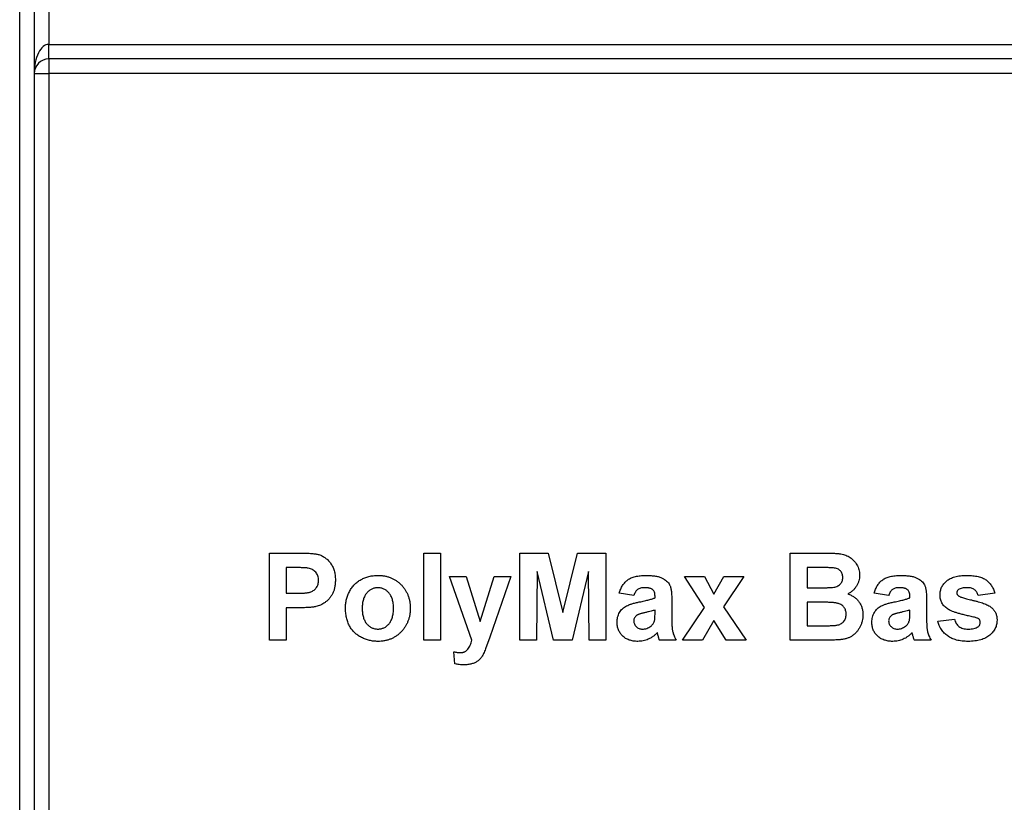
# Model space of a CAD drawing. Units: millimetres. Extents: x 5 to 419, y -29 to 291.
# Drawn here: x 166 to 171, y 157 to 161 of the extents above; entities that cross this region are included whole.
import ezdxf

# ---------------------------------------------------------------- set-up
doc = ezdxf.new("R2010")
doc.units = ezdxf.units.MM

msp = doc.modelspace()

# ---------------------------------------------------------------- linework, layer by layer
at = {"color": 7, "linetype": 'Continuous', "lineweight": 25}
for p, q in [((165.977571, 153.443356), (165.977571, 166.500073)), ((166.049, 166.500073), (166.049, 153.443356)), ((166.120429, 160.829071), (166.120429, 160.586213)), ((166.120429, 160.514785), (166.120429, 160.586213)), ((166.120429, 160.586213), (176.499, 160.586213)), ((176.499, 160.514785), (166.120429, 160.514785)), ((166.120429, 160.514785), (166.120429, 160.443356)), ((166.049, 160.443356), (166.120429, 160.443356)), ((176.499, 160.443356), (166.120429, 160.443356)), ((166.120429, 160.443356), (166.120429, 153.443356)), ((167.205319, 157.657642), (167.205319, 158.086213)), ((167.205319, 158.086213), (167.342424, 158.086213)), ((167.96356, 157.657642), (167.96356, 158.086213)), ((167.96356, 158.086213), (168.045978, 158.086213)), ((168.045978, 158.086213), (168.045978, 157.657642)), ((168.436088, 157.657642), (168.436088, 158.086213)), ((168.436088, 158.086213), (168.575511, 158.086213)), ((168.575511, 158.086213), (168.647626, 157.793889)), ((168.647626, 157.793889), (168.719742, 158.086213)), ((168.719742, 158.086213), (168.859165, 158.086213)), ((168.859165, 158.086213), (168.859165, 157.657642)), ((169.765758, 158.086213), (169.938406, 158.086213)), ((169.765758, 157.657642), (169.765758, 158.086213)), ((167.287736, 158.014785), (167.287736, 157.888411)), ((167.331349, 158.014785), (167.287736, 158.014785)), ((168.521253, 157.995039), (168.518505, 157.657642)), ((168.601696, 157.657642), (168.521253, 157.995039)), ((168.774, 157.995039), (168.693557, 157.657642)), ((168.776747, 157.657642), (168.774, 157.995039)), ((169.900459, 158.014785), (169.848176, 158.014785)), ((169.848176, 158.014785), (169.848176, 157.915884)), ((168.089934, 157.970829), (168.172352, 157.970829)), ((168.200339, 157.657642), (168.089934, 157.970829)), ((168.172352, 157.970829), (168.241033, 157.749074)), ((168.241033, 157.749074), (168.309714, 157.970829)), ((168.392132, 157.970829), (168.287994, 157.672151)), ((168.309714, 157.970829), (168.392132, 157.970829)), ((169.343797, 157.818957), (169.246527, 157.970829)), ((169.246527, 157.970829), (169.344484, 157.970829)), ((169.344484, 157.970829), (169.390157, 157.88472)), ((169.390157, 157.88472), (169.43978, 157.970829)), ((169.537736, 157.970829), (169.437633, 157.822477)), ((169.43978, 157.970829), (169.537736, 157.970829)), ((169.848176, 157.915884), (169.907843, 157.915884)), ((167.287736, 157.888411), (167.337187, 157.888411)), ((168.996527, 157.877422), (168.925099, 157.888411)), ((169.100923, 157.866433), (169.100923, 157.874246)), ((169.183341, 157.856303), (169.183341, 157.760063)), ((170.249275, 157.877422), (170.177846, 157.888411)), ((170.35367, 157.866433), (170.35367, 157.874246)), ((170.436088, 157.856303), (170.436088, 157.760063)), ((170.771253, 157.888411), (170.688835, 157.877422)), ((167.287736, 157.816983), (167.287736, 157.657642)), ((167.344141, 157.816983), (167.287736, 157.816983)), ((169.100923, 157.790455), (169.100923, 157.805994)), ((169.235538, 157.657642), (169.343797, 157.818957)), ((169.437633, 157.822477), (169.548725, 157.657642)), ((169.921579, 157.844455), (169.848176, 157.844455)), ((169.848176, 157.844455), (169.848176, 157.729071)), ((170.35367, 157.790455), (170.35367, 157.805994)), ((169.390157, 157.754654), (169.333495, 157.657642)), ((169.450769, 157.657642), (169.390157, 157.754654)), ((170.491033, 157.751049), (170.573451, 157.762038)), ((169.848176, 157.729071), (169.93231, 157.729071)), ((167.287736, 157.657642), (167.205319, 157.657642)), ((168.045978, 157.657642), (167.96356, 157.657642)), ((168.287994, 157.672151), (168.268248, 157.615575)), ((168.518505, 157.657642), (168.436088, 157.657642)), ((168.693557, 157.657642), (168.601696, 157.657642)), ((168.859165, 157.657642), (168.776747, 157.657642)), ((169.205319, 157.657642), (169.122901, 157.657642)), ((169.333495, 157.657642), (169.235538, 157.657642)), ((169.548725, 157.657642), (169.450769, 157.657642)), ((169.910848, 157.657642), (169.765758, 157.657642)), ((170.458066, 157.657642), (170.375648, 157.657642)), ((168.117407, 157.541313), (168.111912, 157.601066))]:
    msp.add_line(p, q, dxfattribs=at)
msp.add_arc((166.120429, 160.443356), 0.071429, 90, 180, dxfattribs=at)
msp.add_ellipse((166.120429, 160.443356), major_axis=(0, 0.142857), ratio=0.5, start_param=0, end_param=1.57079633, dxfattribs=at)
for points, knots in [([(167.342424, 158.086213), (167.348634, 158.086207), (167.360512, 158.086194), (167.377454, 158.085833), (167.392709, 158.085323), (167.406252, 158.084688), (167.418132, 158.08374), (167.428296, 158.082642), (167.436806, 158.081461), (167.441818, 158.080238), (167.444072, 158.079689)], [0, 0, 0, 0, 0.18256069, 0.34916901, 0.49816191, 0.63125515, 0.74772065, 0.84842913, 0.93183518, 1, 1, 1, 1]), ([(167.444072, 158.079689), (167.447069, 158.078834), (167.453018, 158.077138), (167.46154, 158.073522), (167.469755, 158.069331), (167.477558, 158.064337), (167.484976, 158.058627), (167.492031, 158.052248), (167.498762, 158.045172), (167.505074, 158.037413), (167.510855, 158.029009), (167.515851, 158.019949), (167.520037, 158.010271), (167.523603, 158.000049), (167.526234, 157.989172), (167.528076, 157.977717), (167.529357, 157.965678), (167.529448, 157.957439), (167.529494, 157.953229)], [0, 0, 0, 0, 0.05669661, 0.11252949, 0.16822604, 0.22445383, 0.28093935, 0.33849144, 0.39746019, 0.45857453, 0.52043069, 0.58293306, 0.64663156, 0.7122138, 0.77982421, 0.85006584, 0.92337698, 1, 1, 1, 1]), ([(169.938406, 158.086213), (169.942555, 158.086189), (169.950568, 158.086141), (169.96219, 158.086008), (169.972976, 158.085618), (169.982945, 158.085283), (169.992064, 158.084499), (170.000403, 158.083884), (170.007937, 158.083037), (170.016812, 158.081666), (170.027132, 158.079534), (170.038788, 158.075591), (170.049837, 158.070664), (170.060113, 158.0644), (170.069649, 158.057074), (170.078519, 158.048744), (170.086314, 158.039073), (170.093333, 158.028519), (170.099257, 158.017072), (170.103337, 158.004757), (170.105941, 157.9918), (170.106256, 157.982918), (170.106418, 157.978384)], [0, 0, 0, 0, 0.05483054, 0.10588406, 0.15355278, 0.1974569, 0.23765296, 0.27445636, 0.3079462, 0.33778755, 0.39311652, 0.44692574, 0.50006381, 0.55265689, 0.60552249, 0.65874794, 0.71302283, 0.76923629, 0.82605694, 0.88273649, 0.94013549, 1, 1, 1, 1]), ([(167.396424, 158.01178), (167.39491, 158.012022), (167.391547, 158.01256), (167.385958, 158.013121), (167.379345, 158.013632), (167.371702, 158.014051), (167.363059, 158.014379), (167.353386, 158.014666), (167.34271, 158.014689), (167.335241, 158.014752), (167.331349, 158.014785)], [0, 0, 0, 0, 0.07057538, 0.15665545, 0.25834834, 0.37571904, 0.50880954, 0.65633234, 0.82092456, 1, 1, 1, 1]), ([(167.447077, 157.951941), (167.446942, 157.955824), (167.44668, 157.963353), (167.443795, 157.974074), (167.439343, 157.983804), (167.432977, 157.99224), (167.425288, 157.999333), (167.416646, 158.005235), (167.406866, 158.009366), (167.399945, 158.010966), (167.396424, 158.01178)], [0, 0, 0, 0, 0.13573807, 0.26317822, 0.38608814, 0.50862118, 0.63064854, 0.75134621, 0.87353001, 1, 1, 1, 1]), ([(169.978241, 158.013325), (169.97684, 158.013451), (169.973526, 158.013748), (169.967767, 158.013941), (169.960442, 158.014212), (169.951514, 158.014477), (169.940982, 158.014639), (169.928876, 158.014693), (169.915198, 158.014812), (169.905553, 158.014794), (169.900459, 158.014785)], [0, 0, 0, 0, 0.05424288, 0.12823988, 0.22208111, 0.33687489, 0.47260211, 0.62817519, 0.80360772, 1, 1, 1, 1]), ([(170.024, 157.966021), (170.023901, 157.969215), (170.02371, 157.975345), (170.021339, 157.984026), (170.017775, 157.991821), (170.012566, 157.998541), (170.006028, 158.004215), (169.998027, 158.008648), (169.9886, 158.011698), (169.98181, 158.012765), (169.978241, 158.013325)], [0, 0, 0, 0, 0.13053019, 0.25058552, 0.36601395, 0.47979182, 0.59619935, 0.71855312, 0.85207901, 1, 1, 1, 1]), ([(167.337187, 157.888411), (167.341451, 157.888417), (167.349609, 157.888427), (167.361315, 157.888807), (167.37191, 157.889269), (167.381418, 157.890036), (167.389781, 157.891045), (167.397056, 157.892253), (167.40325, 157.893549), (167.409947, 157.895697), (167.417109, 157.899172), (167.424756, 157.904167), (167.431474, 157.910138), (167.437065, 157.917152), (167.441531, 157.924944), (167.444728, 157.933435), (167.446792, 157.942485), (167.446981, 157.948754), (167.447077, 157.951941)], [0, 0, 0, 0, 0.08823162, 0.16879819, 0.24231011, 0.30766373, 0.36612739, 0.41655369, 0.46022816, 0.49693161, 0.56182489, 0.62423374, 0.68545708, 0.74695472, 0.80901708, 0.8704919, 0.93414131, 1, 1, 1, 1]), ([(167.529494, 157.953229), (167.529362, 157.946836), (167.529108, 157.934527), (167.526259, 157.916882), (167.521913, 157.900764), (167.515562, 157.886329), (167.507819, 157.87352), (167.499289, 157.861972), (167.48955, 157.852035), (167.479028, 157.843547), (167.467907, 157.8366), (167.456767, 157.830679), (167.445456, 157.826126), (167.437744, 157.824142), (167.433942, 157.823164)], [0, 0, 0, 0, 0.10936552, 0.21053463, 0.30515698, 0.39445177, 0.47948354, 0.56100894, 0.63965702, 0.71701418, 0.7919039, 0.8637827, 0.93283587, 1, 1, 1, 1]), ([(167.578945, 157.818614), (167.579209, 157.825383), (167.579739, 157.838933), (167.58352, 157.859062), (167.58992, 157.878787), (167.597084, 157.894791), (167.604158, 157.907026), (167.60987, 157.915849), (167.616248, 157.924009), (167.623159, 157.931557), (167.63045, 157.938676), (167.638376, 157.945103), (167.646836, 157.950948), (167.655745, 157.956277), (167.665093, 157.960955), (167.674704, 157.965114), (167.684619, 157.968531), (167.694768, 157.971365), (167.705195, 157.973638), (167.715902, 157.975126), (167.726878, 157.976118), (167.734277, 157.976254), (167.738028, 157.976323)], [0, 0, 0, 0, 0.080992, 0.162141, 0.24413484, 0.32874506, 0.37139639, 0.41319345, 0.45443678, 0.49516925, 0.53561997, 0.57627317, 0.61712642, 0.65859524, 0.70041054, 0.74214441, 0.78384594, 0.82581106, 0.86819892, 0.91145244, 0.9551122, 1, 1, 1, 1]), ([(167.738028, 157.976323), (167.74373, 157.976201), (167.754946, 157.975962), (167.771366, 157.973777), (167.786976, 157.970177), (167.801797, 157.965164), (167.81584, 157.958739), (167.829035, 157.950752), (167.84149, 157.941439), (167.852971, 157.930741), (167.863464, 157.919028), (167.872565, 157.906366), (167.880333, 157.892998), (167.886767, 157.878904), (167.89165, 157.864009), (167.895024, 157.848351), (167.897283, 157.831986), (167.89751, 157.820797), (167.897626, 157.815094)], [0, 0, 0, 0, 0.06725342, 0.13230124, 0.19504601, 0.25602115, 0.31661076, 0.37689754, 0.43768069, 0.49980907, 0.56175639, 0.62295553, 0.68348018, 0.74392941, 0.805438, 0.86803357, 0.93274658, 1, 1, 1, 1]), ([(168.925099, 157.888411), (168.926169, 157.892032), (168.928265, 157.899118), (168.93211, 157.909274), (168.936612, 157.918663), (168.941578, 157.927397), (168.94716, 157.935381), (168.953269, 157.942635), (168.959939, 157.949136), (168.967202, 157.954933), (168.975199, 157.960082), (168.98411, 157.964448), (168.993923, 157.968124), (169.004623, 157.971079), (169.016192, 157.973548), (169.028719, 157.975061), (169.042124, 157.976152), (169.051356, 157.976265), (169.056109, 157.976323)], [0, 0, 0, 0, 0.06544626, 0.12810972, 0.18803373, 0.24582438, 0.30212386, 0.35669795, 0.41003314, 0.46334755, 0.51757769, 0.57460713, 0.6350629, 0.69899438, 0.76691982, 0.83997437, 0.91760862, 1, 1, 1, 1]), ([(169.056109, 157.976323), (169.06043, 157.976299), (169.068793, 157.976253), (169.080907, 157.975644), (169.092169, 157.974646), (169.102562, 157.973171), (169.112121, 157.971416), (169.120817, 157.969192), (169.128674, 157.966566), (169.137752, 157.962485), (169.147723, 157.956749), (169.158131, 157.948962), (169.166481, 157.940103), (169.172007, 157.931835), (169.175271, 157.924341), (169.177573, 157.917738), (169.179228, 157.910024), (169.180857, 157.901308), (169.181856, 157.891543), (169.182758, 157.880727), (169.183246, 157.86887), (169.183308, 157.860596), (169.183341, 157.856303)], [0, 0, 0, 0, 0.062662953, 0.121242967, 0.175829011, 0.226531085, 0.273407587, 0.316683913, 0.356575269, 0.393356325, 0.460831337, 0.522993569, 0.581116208, 0.636590855, 0.666125273, 0.699455863, 0.737804522, 0.780374838, 0.827985722, 0.880020194, 0.93775196, 1, 1, 1, 1]), ([(169.973863, 157.917343), (169.977574, 157.917902), (169.984708, 157.918975), (169.99469, 157.922121), (170.003348, 157.92667), (170.010778, 157.932332), (170.016676, 157.939279), (170.021004, 157.947271), (170.023536, 157.956341), (170.023842, 157.962714), (170.024, 157.966021)], [0, 0, 0, 0, 0.14525988, 0.27918057, 0.40314651, 0.52244461, 0.63883849, 0.75341268, 0.87203414, 1, 1, 1, 1]), ([(170.106418, 157.978384), (170.10625, 157.973446), (170.105921, 157.96371), (170.102854, 157.949433), (170.09797, 157.935773), (170.091073, 157.922952), (170.082627, 157.911187), (170.072636, 157.900855), (170.061247, 157.89202), (170.052696, 157.887624), (170.048382, 157.885406)], [0, 0, 0, 0, 0.127883147, 0.252157198, 0.376787363, 0.502925804, 0.62834201, 0.751131965, 0.874456555, 1, 1, 1, 1]), ([(170.177846, 157.888411), (170.178917, 157.892032), (170.181012, 157.899118), (170.184857, 157.909274), (170.18936, 157.918663), (170.194325, 157.927397), (170.199907, 157.935381), (170.206016, 157.942635), (170.212686, 157.949136), (170.21995, 157.954933), (170.227946, 157.960082), (170.236857, 157.964448), (170.24667, 157.968124), (170.25737, 157.971079), (170.268939, 157.973548), (170.281467, 157.975061), (170.294871, 157.976152), (170.304103, 157.976265), (170.308856, 157.976323)], [0, 0, 0, 0, 0.06544626, 0.12810972, 0.18803373, 0.24582438, 0.30212386, 0.35669795, 0.41003314, 0.46334755, 0.51757769, 0.57460713, 0.6350629, 0.69899438, 0.76691982, 0.83997437, 0.91760862, 1, 1, 1, 1]), ([(170.308856, 157.976323), (170.313178, 157.976299), (170.32154, 157.976253), (170.333655, 157.975644), (170.344916, 157.974646), (170.355309, 157.973171), (170.364869, 157.971416), (170.373564, 157.969192), (170.381421, 157.966566), (170.390499, 157.962485), (170.40047, 157.956749), (170.410878, 157.948962), (170.419228, 157.940103), (170.424754, 157.931835), (170.428018, 157.924341), (170.430321, 157.917738), (170.431975, 157.910024), (170.433604, 157.901308), (170.434603, 157.891543), (170.435505, 157.880727), (170.435994, 157.86887), (170.436056, 157.860596), (170.436088, 157.856303)], [0, 0, 0, 0, 0.062662953, 0.121242967, 0.175829011, 0.226531085, 0.273407587, 0.316683913, 0.356575269, 0.393356325, 0.460831337, 0.522993569, 0.581116208, 0.636590855, 0.666125273, 0.699455863, 0.737804522, 0.780374838, 0.827985722, 0.880020194, 0.93775196, 1, 1, 1, 1]), ([(170.502022, 157.881114), (170.502127, 157.88441), (170.502335, 157.89092), (170.503794, 157.900462), (170.506314, 157.909591), (170.509863, 157.918318), (170.514413, 157.926643), (170.519991, 157.934546), (170.526546, 157.941999), (170.534031, 157.949106), (170.542617, 157.955543), (170.55233, 157.961151), (170.563159, 157.965886), (170.575084, 157.96968), (170.588087, 157.972708), (170.602184, 157.974796), (170.617382, 157.976097), (170.627878, 157.976246), (170.633289, 157.976323)], [0, 0, 0, 0, 0.05416488, 0.10698352, 0.15822031, 0.20949162, 0.26148281, 0.3138112, 0.36814736, 0.42438038, 0.48317528, 0.54408453, 0.60831914, 0.6770399, 0.74948896, 0.82751899, 0.911071, 1, 1, 1, 1]), ([(170.633289, 157.976323), (170.638442, 157.976262), (170.648445, 157.976143), (170.662915, 157.975098), (170.676381, 157.973458), (170.688774, 157.970901), (170.700229, 157.967941), (170.710576, 157.963979), (170.720025, 157.959635), (170.728328, 157.954251), (170.735924, 157.948373), (170.742774, 157.94173), (170.749043, 157.934458), (170.754907, 157.926672), (170.759792, 157.917986), (170.76431, 157.908786), (170.768192, 157.898879), (170.770218, 157.891948), (170.771253, 157.888411)], [0, 0, 0, 0, 0.08628439, 0.16747976, 0.24285301, 0.31324902, 0.37928153, 0.44070088, 0.49857785, 0.55308698, 0.60600552, 0.65921836, 0.71255191, 0.76670808, 0.82210948, 0.87912286, 0.93830456, 1, 1, 1, 1]), ([(167.738457, 157.915884), (167.735792, 157.915797), (167.730547, 157.915625), (167.722821, 157.914405), (167.715431, 157.912327), (167.708324, 157.909496), (167.701583, 157.905767), (167.695217, 157.90118), (167.689187, 157.895793), (167.683434, 157.889731), (167.678155, 157.882882), (167.673719, 157.875127), (167.669838, 157.866757), (167.66678, 157.857612), (167.664244, 157.847814), (167.662602, 157.837231), (167.661543, 157.825962), (167.661424, 157.818216), (167.661363, 157.814235)], [0, 0, 0, 0, 0.05585275, 0.10988246, 0.16342741, 0.2164357, 0.26984952, 0.3244355, 0.38051317, 0.43905703, 0.49938887, 0.56120465, 0.62587512, 0.69244195, 0.76298526, 0.83771727, 0.91660703, 1, 1, 1, 1]), ([(167.815209, 157.814836), (167.815147, 157.818788), (167.815028, 157.826448), (167.813983, 157.837579), (167.812274, 157.848024), (167.809919, 157.857774), (167.806812, 157.866843), (167.802923, 157.875149), (167.798497, 157.882857), (167.793312, 157.889727), (167.787639, 157.895818), (167.781609, 157.901176), (167.775248, 157.90577), (167.768524, 157.909473), (167.761463, 157.912346), (167.754092, 157.914401), (167.746368, 157.915626), (167.741123, 157.915797), (167.738457, 157.915884)], [0, 0, 0, 0, 0.08325658, 0.16138657, 0.23534632, 0.30613792, 0.37250689, 0.43699151, 0.49915303, 0.55945855, 0.6179176, 0.67430891, 0.72920019, 0.78291275, 0.83565854, 0.88950297, 0.94383486, 1, 1, 1, 1]), ([(169.047867, 157.915884), (169.044596, 157.915806), (169.038381, 157.915657), (169.029622, 157.913995), (169.021915, 157.911391), (169.015235, 157.907502), (169.009476, 157.902219), (169.004461, 157.895406), (169.000019, 157.887035), (168.997735, 157.880747), (168.996527, 157.877422)], [0, 0, 0, 0, 0.140085, 0.26619781, 0.38068858, 0.48739136, 0.59511241, 0.71340678, 0.84846218, 1, 1, 1, 1]), ([(169.100923, 157.874246), (169.100813, 157.877748), (169.100609, 157.884252), (169.098582, 157.893272), (169.095062, 157.9007), (169.090814, 157.905651), (169.08661, 157.908638), (169.082898, 157.910626), (169.078549, 157.912212), (169.073623, 157.913618), (169.068036, 157.914579), (169.061852, 157.915377), (169.055055, 157.915768), (169.050328, 157.915844), (169.047867, 157.915884)], [0, 0, 0, 0, 0.133375517, 0.247685916, 0.349654348, 0.44396508, 0.492408861, 0.545606272, 0.603956626, 0.668541168, 0.740647864, 0.819803849, 0.906157314, 1, 1, 1, 1]), ([(169.907843, 157.915884), (169.912049, 157.915875), (169.920062, 157.915857), (169.931452, 157.915975), (169.941612, 157.91603), (169.950513, 157.916192), (169.958153, 157.91646), (169.964505, 157.916727), (169.969606, 157.916929), (169.972576, 157.917218), (169.973863, 157.917343)], [0, 0, 0, 0, 0.191059902, 0.363928509, 0.517301829, 0.652498452, 0.768239873, 0.864498693, 0.941281667, 1, 1, 1, 1]), ([(170.300614, 157.915884), (170.297343, 157.915806), (170.291128, 157.915657), (170.282369, 157.913995), (170.274662, 157.911391), (170.267982, 157.907502), (170.262223, 157.902219), (170.257208, 157.895406), (170.252766, 157.887035), (170.250482, 157.880747), (170.249275, 157.877422)], [0, 0, 0, 0, 0.140085, 0.26619781, 0.38068858, 0.48739136, 0.59511241, 0.71340678, 0.84846218, 1, 1, 1, 1]), ([(170.35367, 157.874246), (170.35356, 157.877748), (170.353357, 157.884252), (170.351329, 157.893272), (170.347809, 157.9007), (170.343561, 157.905651), (170.339357, 157.908638), (170.335646, 157.910626), (170.331296, 157.912212), (170.32637, 157.913618), (170.320783, 157.914579), (170.314599, 157.915377), (170.307802, 157.915768), (170.303075, 157.915844), (170.300614, 157.915884)], [0, 0, 0, 0, 0.133375517, 0.247685916, 0.349654348, 0.44396508, 0.492408861, 0.545606272, 0.603956626, 0.668541168, 0.740647864, 0.819803849, 0.906157314, 1, 1, 1, 1]), ([(170.593025, 157.906955), (170.591704, 157.905869), (170.589169, 157.903786), (170.586433, 157.899748), (170.584694, 157.895273), (170.584525, 157.89209), (170.58444, 157.890472)], [0, 0, 0, 0, 0.26445803, 0.50748001, 0.74952336, 1, 1, 1, 1]), ([(170.635435, 157.915884), (170.630847, 157.915824), (170.622318, 157.915713), (170.610624, 157.913947), (170.600772, 157.911495), (170.595466, 157.908386), (170.593025, 157.906955)], [0, 0, 0, 0, 0.31302036, 0.5817604, 0.80760346, 1, 1, 1, 1]), ([(170.688835, 157.877422), (170.688017, 157.880376), (170.686429, 157.886111), (170.682511, 157.893875), (170.677624, 157.900572), (170.671686, 157.906166), (170.664545, 157.910716), (170.655969, 157.913687), (170.646139, 157.915625), (170.639138, 157.915794), (170.635435, 157.915884)], [0, 0, 0, 0, 0.12730317, 0.24712931, 0.35954882, 0.47075075, 0.58473615, 0.70906369, 0.8461554, 1, 1, 1, 1]), ([(168.91411, 157.745983), (168.91425, 157.750344), (168.914525, 157.758902), (168.91693, 157.771334), (168.920695, 157.783077), (168.926047, 157.793984), (168.932707, 157.803958), (168.940718, 157.812761), (168.949966, 157.820256), (168.960652, 157.826622), (168.973185, 157.831984), (168.987822, 157.83715), (169.00492, 157.841779), (169.017176, 157.844428), (169.023657, 157.845829)], [0, 0, 0, 0, 0.07971577, 0.15641767, 0.23075324, 0.30474142, 0.3779232, 0.44944767, 0.52164533, 0.59490946, 0.67623862, 0.77061914, 0.87870726, 1, 1, 1, 1]), ([(169.023657, 157.845829), (169.028122, 157.846738), (169.036719, 157.848487), (169.049067, 157.851117), (169.060348, 157.853768), (169.070514, 157.856461), (169.079673, 157.858907), (169.087728, 157.861373), (169.094712, 157.863854), (169.098955, 157.865616), (169.100923, 157.866433)], [0, 0, 0, 0, 0.17070171, 0.32859479, 0.47289479, 0.60471071, 0.72251003, 0.82795688, 0.92017958, 1, 1, 1, 1]), ([(170.048382, 157.885406), (170.051287, 157.884417), (170.057032, 157.88246), (170.065255, 157.878867), (170.072959, 157.8747), (170.080141, 157.870091), (170.086856, 157.865005), (170.092906, 157.859275), (170.098639, 157.853226), (170.103673, 157.846555), (170.108229, 157.83958), (170.112096, 157.832193), (170.115445, 157.824571), (170.118245, 157.816637), (170.120242, 157.808338), (170.121841, 157.799779), (170.12266, 157.790899), (170.12282, 157.784904), (170.122901, 157.781869)], [0, 0, 0, 0, 0.06704075, 0.13255681, 0.19578026, 0.25821665, 0.31886812, 0.37947769, 0.44008726, 0.50073874, 0.56178533, 0.62191897, 0.68267348, 0.74357582, 0.80544613, 0.86897492, 0.93367741, 1, 1, 1, 1]), ([(170.166857, 157.745983), (170.166997, 157.750344), (170.167273, 157.758902), (170.169677, 157.771334), (170.173443, 157.783077), (170.178795, 157.793984), (170.185454, 157.803958), (170.193465, 157.812761), (170.202713, 157.820256), (170.213399, 157.826622), (170.225933, 157.831984), (170.24057, 157.83715), (170.257667, 157.841779), (170.269923, 157.844428), (170.276404, 157.845829)], [0, 0, 0, 0, 0.07971577, 0.15641767, 0.23075324, 0.30474142, 0.3779232, 0.44944767, 0.52164533, 0.59490946, 0.67623862, 0.77061914, 0.87870726, 1, 1, 1, 1]), ([(170.276404, 157.845829), (170.28087, 157.846738), (170.289466, 157.848487), (170.301814, 157.851117), (170.313095, 157.853768), (170.323261, 157.856461), (170.33242, 157.858907), (170.340475, 157.861373), (170.34746, 157.863854), (170.351702, 157.865616), (170.35367, 157.866433)], [0, 0, 0, 0, 0.17070171, 0.32859479, 0.47289479, 0.60471071, 0.72251003, 0.82795688, 0.92017958, 1, 1, 1, 1]), ([(170.539196, 157.811402), (170.536257, 157.813545), (170.530518, 157.817728), (170.522874, 157.824931), (170.516393, 157.832762), (170.511093, 157.841246), (170.507049, 157.850363), (170.504091, 157.86007), (170.502378, 157.870408), (170.502142, 157.877502), (170.502022, 157.881114)], [0, 0, 0, 0, 0.13212178, 0.25796329, 0.38063893, 0.5007245, 0.62039932, 0.74216293, 0.86872049, 1, 1, 1, 1]), ([(170.58444, 157.890472), (170.584544, 157.889085), (170.584752, 157.88632), (170.58629, 157.88235), (170.588856, 157.87872), (170.591198, 157.876798), (170.592424, 157.875791)], [0, 0, 0, 0, 0.23956323, 0.47779183, 0.72649697, 1, 1, 1, 1]), ([(170.592424, 157.875791), (170.59358, 157.875044), (170.596343, 157.873259), (170.601662, 157.871095), (170.608568, 157.868601), (170.617148, 157.865903), (170.627355, 157.862891), (170.639238, 157.859724), (170.652791, 157.856411), (170.667555, 157.852942), (170.68257, 157.849352), (170.696824, 157.845443), (170.709853, 157.841219), (170.721668, 157.836803), (170.732292, 157.832139), (170.741751, 157.827397), (170.750016, 157.822367), (170.754804, 157.818547), (170.757087, 157.816725)], [0, 0, 0, 0, 0.02340459, 0.05591717, 0.09739067, 0.14856369, 0.20901897, 0.27865353, 0.35797147, 0.44663387, 0.53694604, 0.6209007, 0.69827361, 0.77014914, 0.83562027, 0.89578014, 0.95028443, 1, 1, 1, 1]), ([(167.433942, 157.823164), (167.431228, 157.822648), (167.425507, 157.82156), (167.416434, 157.820475), (167.406517, 157.819274), (167.395715, 157.818491), (167.384041, 157.817757), (167.3715, 157.817411), (167.358109, 157.816994), (167.348892, 157.816987), (167.344141, 157.816983)], [0, 0, 0, 0, 0.091919243, 0.193754798, 0.303983189, 0.424368182, 0.55412414, 0.693262124, 0.841891837, 1, 1, 1, 1]), ([(167.738543, 157.652148), (167.731545, 157.652377), (167.717599, 157.652834), (167.696962, 157.656581), (167.676834, 157.662627), (167.660618, 157.669586), (167.648231, 157.676373), (167.639446, 157.682085), (167.631162, 157.688215), (167.623571, 157.695079), (167.616543, 157.702479), (167.609984, 157.710344), (167.604129, 157.718855), (167.598813, 157.727857), (167.594044, 157.737416), (167.590067, 157.747556), (167.586613, 157.758159), (167.583763, 157.76925), (167.581651, 157.780875), (167.580115, 157.792997), (167.579152, 157.805635), (167.579015, 157.814234), (167.578945, 157.818614)], [0, 0, 0, 0, 0.08054234, 0.1605116, 0.24068702, 0.32216843, 0.36317187, 0.40320909, 0.44275503, 0.48172697, 0.52088655, 0.56021218, 0.59952124, 0.63970602, 0.68053028, 0.72238827, 0.76501242, 0.80889327, 0.85413888, 0.90098246, 0.94956169, 1, 1, 1, 1]), ([(167.661363, 157.814235), (167.661424, 157.810255), (167.661543, 157.802509), (167.662602, 157.791239), (167.664244, 157.780657), (167.66678, 157.770859), (167.669838, 157.761714), (167.673719, 157.753343), (167.678155, 157.745589), (167.683434, 157.73874), (167.689187, 157.732678), (167.695217, 157.727291), (167.701583, 157.722704), (167.708324, 157.718975), (167.715431, 157.716144), (167.722821, 157.714066), (167.730547, 157.712846), (167.735792, 157.712674), (167.738457, 157.712587)], [0, 0, 0, 0, 0.08339297, 0.16228273, 0.23701474, 0.30755805, 0.37412488, 0.43879535, 0.50061113, 0.56094297, 0.61948683, 0.6755645, 0.73015048, 0.7835643, 0.83657259, 0.89011754, 0.94414725, 1, 1, 1, 1]), ([(167.738457, 157.712587), (167.741123, 157.712674), (167.746368, 157.712845), (167.754092, 157.714069), (167.761463, 157.716124), (167.768524, 157.718998), (167.775248, 157.722701), (167.78161, 157.727294), (167.787635, 157.732655), (167.793342, 157.738751), (167.798468, 157.745692), (167.802947, 157.753423), (167.806828, 157.761825), (167.8099, 157.771019), (167.812297, 157.780929), (167.813978, 157.791581), (167.815029, 157.802968), (167.815148, 157.810799), (167.815209, 157.814836)], [0, 0, 0, 0, 0.05571091, 0.10960341, 0.16301237, 0.21533159, 0.26860976, 0.32305712, 0.37899237, 0.43697864, 0.49727606, 0.55893485, 0.62344109, 0.69040499, 0.76120513, 0.83633783, 0.91562295, 1, 1, 1, 1]), ([(167.897626, 157.815094), (167.89751, 157.809334), (167.897282, 157.798059), (167.895036, 157.781543), (167.891564, 157.765746), (167.886581, 157.750701), (167.880161, 157.736424), (167.872427, 157.722868), (167.863174, 157.710103), (167.852578, 157.698262), (167.84095, 157.687506), (167.828584, 157.677944), (167.815331, 157.670062), (167.801424, 157.663433), (167.78672, 157.658403), (167.771303, 157.654815), (167.755184, 157.652475), (167.744161, 157.652258), (167.738543, 157.652148)], [0, 0, 0, 0, 0.06776916, 0.132664632, 0.195844471, 0.25795447, 0.318876286, 0.379842798, 0.441368954, 0.504122503, 0.56658146, 0.627628899, 0.687774491, 0.747753793, 0.808695168, 0.870308884, 0.93391394, 1, 1, 1, 1]), ([(169.100923, 157.805994), (169.098094, 157.80512), (169.091723, 157.803153), (169.081022, 157.800262), (169.068123, 157.797216), (169.056228, 157.794581), (169.046299, 157.79244), (169.039294, 157.79069), (169.032982, 157.789021), (169.027353, 157.787268), (169.0224, 157.785618), (169.018194, 157.783851), (169.01459, 157.782303), (169.012568, 157.781007), (169.011637, 157.78041)], [0, 0, 0, 0, 0.09535196, 0.21475801, 0.35694813, 0.52221313, 0.60719512, 0.68409988, 0.75475739, 0.81744379, 0.87399504, 0.92277866, 0.96443156, 1, 1, 1, 1]), ([(170.040484, 157.785561), (170.040382, 157.788691), (170.040185, 157.794782), (170.038254, 157.803507), (170.035131, 157.811484), (170.030781, 157.818659), (170.025347, 157.825122), (170.018629, 157.830532), (170.010872, 157.835038), (170.003479, 157.838007), (169.996467, 157.839912), (169.98978, 157.841161), (169.98172, 157.84215), (169.972328, 157.842987), (169.961563, 157.843656), (169.949457, 157.844184), (169.935974, 157.844404), (169.92653, 157.844438), (169.921579, 157.844455)], [0, 0, 0, 0, 0.06201034, 0.12069588, 0.17625542, 0.23126692, 0.28644224, 0.34292522, 0.40144576, 0.46385763, 0.50035626, 0.54545082, 0.59868768, 0.6613958, 0.73250757, 0.81263032, 0.90178061, 1, 1, 1, 1]), ([(170.35367, 157.805994), (170.350842, 157.80512), (170.344471, 157.803153), (170.333769, 157.800262), (170.320871, 157.797216), (170.308976, 157.794581), (170.299046, 157.79244), (170.292041, 157.79069), (170.285729, 157.789021), (170.2801, 157.787268), (170.275147, 157.785618), (170.270941, 157.783851), (170.267337, 157.782303), (170.265316, 157.781007), (170.264385, 157.78041)], [0, 0, 0, 0, 0.09535196, 0.21475801, 0.35694813, 0.52221313, 0.60719512, 0.68409988, 0.75475739, 0.81744379, 0.87399504, 0.92277866, 0.96443156, 1, 1, 1, 1]), ([(170.666256, 157.771739), (170.658264, 157.773479), (170.643049, 157.776791), (170.621417, 157.782061), (170.602089, 157.787162), (170.585017, 157.792134), (170.570258, 157.796936), (170.557814, 157.801789), (170.547556, 157.806312), (170.541772, 157.809834), (170.539196, 157.811402)], [0, 0, 0, 0, 0.18363621, 0.34960319, 0.49984318, 0.63240815, 0.74883213, 0.84810523, 0.93233674, 1, 1, 1, 1]), ([(170.757087, 157.816725), (170.759116, 157.814859), (170.763124, 157.811171), (170.768171, 157.804767), (170.772646, 157.797992), (170.776111, 157.790557), (170.778904, 157.782657), (170.780884, 157.774198), (170.781958, 157.765185), (170.782146, 157.759007), (170.782242, 157.755856)], [0, 0, 0, 0, 0.12137662, 0.23983128, 0.35850086, 0.47873709, 0.60047403, 0.72751189, 0.86103512, 1, 1, 1, 1]), ([(169.011637, 157.78041), (169.009332, 157.778594), (169.004908, 157.77511), (169.000086, 157.768377), (168.997026, 157.760912), (168.996696, 157.755628), (168.996527, 157.752937)], [0, 0, 0, 0, 0.268757058, 0.515777966, 0.75341452, 1, 1, 1, 1]), ([(168.996527, 157.752937), (168.996676, 157.75026), (168.996967, 157.745008), (168.999284, 157.73744), (169.003181, 157.730507), (169.008489, 157.724344), (169.014876, 157.719008), (169.022404, 157.71535), (169.030698, 157.712989), (169.036517, 157.712724), (169.039539, 157.712587)], [0, 0, 0, 0, 0.12210122, 0.23951077, 0.35768148, 0.48284235, 0.60917795, 0.73482906, 0.86228169, 1, 1, 1, 1]), ([(169.07946, 157.726495), (169.081679, 157.728281), (169.085993, 157.731754), (169.091134, 157.738101), (169.095377, 157.744852), (169.097068, 157.749832), (169.097918, 157.752336)], [0, 0, 0, 0, 0.26384988, 0.51301368, 0.75511358, 1, 1, 1, 1]), ([(169.097918, 157.752336), (169.098387, 157.75439), (169.099484, 157.759198), (169.100258, 157.767662), (169.100884, 157.778311), (169.100909, 157.78616), (169.100923, 157.790455)], [0, 0, 0, 0, 0.16476368, 0.38569016, 0.6639276, 1, 1, 1, 1]), ([(169.183341, 157.760063), (169.183367, 157.756744), (169.183419, 157.750333), (169.183525, 157.741056), (169.184003, 157.732473), (169.184506, 157.724573), (169.185085, 157.717326), (169.185837, 157.710766), (169.186777, 157.704863), (169.188287, 157.697813), (169.190714, 157.68926), (169.194683, 157.679007), (169.199444, 157.668328), (169.20332, 157.661278), (169.205319, 157.657642)], [0, 0, 0, 0, 0.09368488, 0.18092045, 0.26178116, 0.33623804, 0.40431144, 0.46691984, 0.5225504, 0.5729202, 0.67031869, 0.77306474, 0.8829456, 1, 1, 1, 1]), ([(169.994725, 157.731732), (169.997992, 157.732421), (170.004341, 157.733761), (170.013139, 157.737605), (170.02107, 157.742479), (170.027938, 157.748744), (170.033583, 157.756249), (170.037659, 157.76501), (170.040118, 157.774926), (170.040358, 157.781912), (170.040484, 157.785561)], [0, 0, 0, 0, 0.12888207, 0.25040782, 0.36928253, 0.48761472, 0.60784264, 0.73016753, 0.8590496, 1, 1, 1, 1]), ([(170.122901, 157.781869), (170.122729, 157.777023), (170.122385, 157.767353), (170.119813, 157.752927), (170.11547, 157.738755), (170.109589, 157.72493), (170.102284, 157.711893), (170.093696, 157.699991), (170.083676, 157.689634), (170.072579, 157.680509), (170.060075, 157.672955), (170.046174, 157.667152), (170.030965, 157.662768), (170.020249, 157.661311), (170.014728, 157.660561)], [0, 0, 0, 0, 0.08125498, 0.16213488, 0.24488436, 0.32939671, 0.41363605, 0.49504398, 0.5748169, 0.654649, 0.73539777, 0.81883892, 0.90665441, 1, 1, 1, 1]), ([(170.264385, 157.78041), (170.262079, 157.778594), (170.257656, 157.77511), (170.252833, 157.768377), (170.249773, 157.760912), (170.249443, 157.755628), (170.249275, 157.752937)], [0, 0, 0, 0, 0.268757058, 0.515777966, 0.75341452, 1, 1, 1, 1]), ([(170.249275, 157.752937), (170.249423, 157.75026), (170.249714, 157.745008), (170.252031, 157.73744), (170.255928, 157.730507), (170.261236, 157.724344), (170.267623, 157.719008), (170.275152, 157.71535), (170.283446, 157.712989), (170.289264, 157.712724), (170.292286, 157.712587)], [0, 0, 0, 0, 0.12210122, 0.23951077, 0.35768148, 0.48284235, 0.60917795, 0.73482906, 0.86228169, 1, 1, 1, 1]), ([(170.332207, 157.726495), (170.334426, 157.728281), (170.33874, 157.731754), (170.343881, 157.738101), (170.348124, 157.744852), (170.349815, 157.749832), (170.350666, 157.752336)], [0, 0, 0, 0, 0.26384988, 0.51301368, 0.75511358, 1, 1, 1, 1]), ([(170.350666, 157.752336), (170.351134, 157.75439), (170.352231, 157.759198), (170.353005, 157.767662), (170.353631, 157.778311), (170.353657, 157.78616), (170.35367, 157.790455)], [0, 0, 0, 0, 0.16476368, 0.38569016, 0.6639276, 1, 1, 1, 1]), ([(170.436088, 157.760063), (170.436115, 157.756744), (170.436166, 157.750333), (170.436272, 157.741056), (170.43675, 157.732473), (170.437253, 157.724573), (170.437832, 157.717326), (170.438584, 157.710766), (170.439525, 157.704863), (170.441034, 157.697813), (170.443461, 157.68926), (170.44743, 157.679007), (170.452191, 157.668328), (170.456067, 157.661278), (170.458066, 157.657642)], [0, 0, 0, 0, 0.09368488, 0.18092045, 0.26178116, 0.33623804, 0.40431144, 0.46691984, 0.5225504, 0.5729202, 0.67031869, 0.77306474, 0.8829456, 1, 1, 1, 1]), ([(170.640415, 157.652148), (170.635233, 157.652236), (170.625142, 157.65241), (170.610418, 157.653564), (170.596548, 157.655749), (170.58349, 157.658637), (170.571235, 157.662298), (170.559833, 157.666876), (170.549229, 157.672264), (170.539518, 157.678562), (170.530643, 157.685554), (170.52254, 157.693133), (170.515199, 157.70129), (170.508772, 157.710103), (170.503031, 157.719436), (170.498171, 157.72939), (170.494064, 157.739956), (170.492055, 157.747308), (170.491033, 157.751049)], [0, 0, 0, 0, 0.07974717, 0.15531168, 0.22706973, 0.29566852, 0.36101327, 0.42366041, 0.48452504, 0.54377477, 0.60148546, 0.65819594, 0.71433922, 0.77009942, 0.82584396, 0.88276781, 0.94034895, 1, 1, 1, 1]), ([(170.573451, 157.762038), (170.57444, 157.758188), (170.576345, 157.750773), (170.581171, 157.740693), (170.587221, 157.731963), (170.594844, 157.724798), (170.603991, 157.719158), (170.614799, 157.715396), (170.627111, 157.712931), (170.63588, 157.712706), (170.640501, 157.712587)], [0, 0, 0, 0, 0.12991493, 0.2502486, 0.36389844, 0.47596011, 0.59042263, 0.71318863, 0.84885327, 1, 1, 1, 1]), ([(170.782242, 157.755856), (170.782114, 157.75236), (170.781862, 157.745471), (170.78023, 157.735308), (170.777325, 157.725579), (170.773503, 157.716135), (170.768344, 157.70716), (170.762115, 157.698568), (170.754876, 157.690258), (170.746467, 157.682461), (170.736924, 157.675341), (170.726335, 157.669034), (170.714622, 157.6638), (170.701853, 157.659515), (170.688, 157.656209), (170.673082, 157.653797), (170.657094, 157.652472), (170.646083, 157.652258), (170.640415, 157.652148)], [0, 0, 0, 0, 0.05331283, 0.10502542, 0.15638346, 0.20783037, 0.25999554, 0.31375456, 0.36940628, 0.42775115, 0.48821863, 0.55061937, 0.61524963, 0.68340321, 0.75567454, 0.8321319, 0.91357833, 1, 1, 1, 1]), ([(170.6939, 157.761093), (170.692586, 157.762087), (170.689529, 157.764398), (170.683415, 157.766993), (170.675501, 157.769518), (170.669531, 157.770952), (170.666256, 157.771739)], [0, 0, 0, 0, 0.16507771, 0.38371025, 0.6618697, 1, 1, 1, 1]), ([(170.699824, 157.745812), (170.699768, 157.747279), (170.699658, 157.750144), (170.698512, 157.754242), (170.696587, 157.757946), (170.694802, 157.760037), (170.6939, 157.761093)], [0, 0, 0, 0, 0.261337426, 0.510455749, 0.752669001, 1, 1, 1, 1]), ([(169.016617, 157.652148), (169.012751, 157.652237), (169.005201, 157.652412), (168.994183, 157.653566), (168.983827, 157.655756), (168.974084, 157.658668), (168.964932, 157.662329), (168.956448, 157.666928), (168.948585, 157.672364), (168.941418, 157.678615), (168.934995, 157.685476), (168.929359, 157.692775), (168.924696, 157.700612), (168.920838, 157.708835), (168.917786, 157.717515), (168.91568, 157.726614), (168.914338, 157.736156), (168.914187, 157.742659), (168.91411, 157.745983)], [0, 0, 0, 0, 0.07415198, 0.14482986, 0.21211181, 0.27688404, 0.33967226, 0.40082694, 0.46157876, 0.52266442, 0.58285574, 0.64159034, 0.69920106, 0.75739714, 0.81555179, 0.87533125, 0.93626876, 1, 1, 1, 1]), ([(169.039539, 157.712587), (169.042992, 157.712743), (169.049944, 157.713058), (169.06014, 157.715932), (169.070206, 157.720174), (169.076319, 157.724349), (169.07946, 157.726495)], [0, 0, 0, 0, 0.24062599, 0.48442556, 0.73500986, 1, 1, 1, 1]), ([(169.93231, 157.729071), (169.936231, 157.729051), (169.943672, 157.729014), (169.954288, 157.729261), (169.963764, 157.729343), (169.972146, 157.72975), (169.979389, 157.730057), (169.985523, 157.730441), (169.990501, 157.731051), (169.993438, 157.731525), (169.994725, 157.731732)], [0, 0, 0, 0, 0.18809672, 0.3569942, 0.50941847, 0.64270962, 0.75954111, 0.85726332, 0.93747337, 1, 1, 1, 1]), ([(170.269364, 157.652148), (170.265498, 157.652237), (170.257948, 157.652412), (170.24693, 157.653566), (170.236574, 157.655756), (170.226831, 157.658668), (170.217679, 157.662329), (170.209196, 157.666928), (170.201332, 157.672364), (170.194166, 157.678615), (170.187743, 157.685476), (170.182106, 157.692775), (170.177443, 157.700612), (170.173585, 157.708835), (170.170533, 157.717515), (170.168427, 157.726614), (170.167085, 157.736156), (170.166934, 157.742659), (170.166857, 157.745983)], [0, 0, 0, 0, 0.07415198, 0.14482986, 0.21211181, 0.27688404, 0.33967226, 0.40082694, 0.46157876, 0.52266442, 0.58285574, 0.64159034, 0.69920106, 0.75739714, 0.81555179, 0.87533125, 0.93626876, 1, 1, 1, 1]), ([(170.292286, 157.712587), (170.29574, 157.712743), (170.302691, 157.713058), (170.312887, 157.715932), (170.322954, 157.720174), (170.329066, 157.724349), (170.332207, 157.726495)], [0, 0, 0, 0, 0.24062599, 0.48442556, 0.73500986, 1, 1, 1, 1]), ([(170.640501, 157.712587), (170.645551, 157.712676), (170.655051, 157.712844), (170.668222, 157.71517), (170.679666, 157.718401), (170.685951, 157.722265), (170.688921, 157.724091)], [0, 0, 0, 0, 0.29960454, 0.56351759, 0.79370097, 1, 1, 1, 1]), ([(170.688921, 157.724091), (170.690615, 157.725467), (170.69391, 157.728142), (170.697254, 157.733523), (170.69948, 157.739431), (170.699707, 157.743644), (170.699824, 157.745812)], [0, 0, 0, 0, 0.25771825, 0.50120769, 0.74336215, 1, 1, 1, 1]), ([(168.143248, 157.597202), (168.145339, 157.597249), (168.149366, 157.597338), (168.155215, 157.59811), (168.160628, 157.599478), (168.165619, 157.601391), (168.170261, 157.603684), (168.174423, 157.606675), (168.178186, 157.610157), (168.182612, 157.615642), (168.187493, 157.6234), (168.19252, 157.633766), (168.196947, 157.645249), (168.199182, 157.653412), (168.200339, 157.657642)], [0, 0, 0, 0, 0.06885687, 0.13256811, 0.19382731, 0.25228956, 0.30834746, 0.36378399, 0.4204643, 0.47669623, 0.59538498, 0.72140916, 0.85565443, 1, 1, 1, 1]), ([(169.11217, 157.694301), (169.108683, 157.690939), (169.10186, 157.684361), (169.090733, 157.675842), (169.079365, 157.668509), (169.067571, 157.662523), (169.05544, 157.657846), (169.042853, 157.654584), (169.029875, 157.652554), (169.02106, 157.652284), (169.016617, 157.652148)], [0, 0, 0, 0, 0.13528257, 0.26472525, 0.39098734, 0.51297842, 0.63375704, 0.75366364, 0.87584603, 1, 1, 1, 1]), ([(169.115089, 157.683913), (169.114773, 157.685114), (169.114201, 157.687289), (169.113439, 157.690248), (169.112778, 157.692509), (169.112344, 157.693787), (169.11217, 157.694301)], [0, 0, 0, 0, 0.34533934, 0.62509265, 0.8490818, 1, 1, 1, 1]), ([(169.122901, 157.657642), (169.122313, 157.659297), (169.121024, 157.662922), (169.119283, 157.669), (169.117197, 157.676081), (169.115821, 157.681191), (169.115089, 157.683913)], [0, 0, 0, 0, 0.192127051, 0.42098974, 0.691559101, 1, 1, 1, 1]), ([(170.014728, 157.660561), (170.012611, 157.660382), (170.007751, 157.659972), (169.999508, 157.659463), (169.989374, 157.659077), (169.977356, 157.658622), (169.963419, 157.658293), (169.947592, 157.658068), (169.92985, 157.657777), (169.917401, 157.657689), (169.910848, 157.657642)], [0, 0, 0, 0, 0.06132075, 0.1407665, 0.23831585, 0.35402233, 0.48786673, 0.64068725, 0.81085063, 1, 1, 1, 1]), ([(170.364917, 157.694301), (170.36143, 157.690939), (170.354608, 157.684361), (170.34348, 157.675842), (170.332112, 157.668509), (170.320318, 157.662523), (170.308188, 157.657846), (170.2956, 157.654584), (170.282623, 157.652554), (170.273807, 157.652284), (170.269364, 157.652148)], [0, 0, 0, 0, 0.13528257, 0.26472525, 0.39098734, 0.51297842, 0.63375704, 0.75366364, 0.87584603, 1, 1, 1, 1]), ([(170.367836, 157.683913), (170.36752, 157.685114), (170.366948, 157.687289), (170.366186, 157.690248), (170.365526, 157.692509), (170.365092, 157.693787), (170.364917, 157.694301)], [0, 0, 0, 0, 0.34533934, 0.62509265, 0.8490818, 1, 1, 1, 1]), ([(170.375648, 157.657642), (170.37506, 157.659297), (170.373771, 157.662922), (170.37203, 157.669), (170.369944, 157.676081), (170.368569, 157.681191), (170.367836, 157.683913)], [0, 0, 0, 0, 0.192127051, 0.42098974, 0.691559101, 1, 1, 1, 1]), ([(168.268248, 157.615575), (168.266624, 157.611524), (168.263571, 157.603907), (168.258704, 157.593351), (168.254108, 157.584246), (168.249321, 157.576626), (168.244644, 157.569962), (168.239518, 157.564242), (168.234187, 157.559), (168.228396, 157.554437), (168.22208, 157.550389), (168.215117, 157.546932), (168.207511, 157.543777), (168.199214, 157.54129), (168.190344, 157.539146), (168.180874, 157.537909), (168.170887, 157.53684), (168.164027, 157.536789), (168.160504, 157.536763)], [0, 0, 0, 0, 0.09014935, 0.16952279, 0.24013386, 0.30067938, 0.3553246, 0.4081116, 0.45912697, 0.50963957, 0.5601591, 0.6138393, 0.67005815, 0.73009337, 0.79262731, 0.85835325, 0.92725016, 1, 1, 1, 1]), ([(168.111912, 157.601066), (168.11474, 157.600464), (168.1202, 157.599302), (168.128253, 157.598087), (168.135881, 157.597386), (168.140843, 157.597262), (168.143248, 157.597202)], [0, 0, 0, 0, 0.2741137, 0.52935931, 0.7718789, 1, 1, 1, 1]), ([(168.160504, 157.536763), (168.153243, 157.53694), (168.138755, 157.537293), (168.124512, 157.539975), (168.117407, 157.541313)], [0, 0, 0, 0, 0.50112891, 1, 1, 1, 1])]:
    msp.add_open_spline(points, degree=3, knots=knots, dxfattribs=at)

doc.saveas('drawing.dxf')
